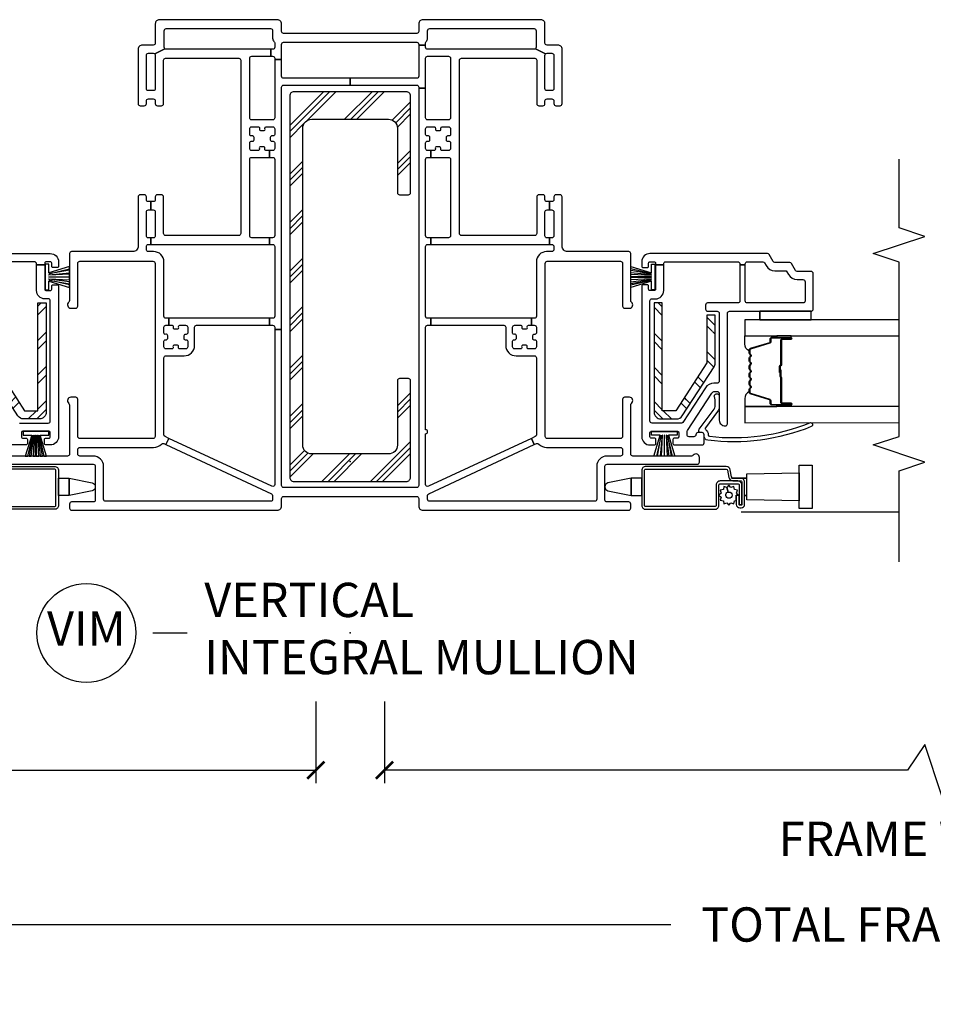
# Model space of a CAD drawing. Units: inches. Extents: x 1 to 134, y 1 to 86.
# Drawn here: x 100 to 107, y 52 to 59 of the extents above; entities that cross this region are included whole.
import ezdxf

# ---------------------------------------------------------------- set-up
doc = ezdxf.new("R2010")
doc.units = ezdxf.units.IN
doc.header["$LTSCALE"] = 0.1875
doc.header["$MEASUREMENT"] = 0
for name, color, linetype in [('ZP-ANNO-DIMS-DWNLD', 2, 'Continuous'), ('ZP-ANNO-MARK', 9, 'Continuous'), ('ZP-ANNO-TITL', 44, 'Continuous'), ('ZP-SECT-ALUM', 63, 'Continuous'), ('ZP-SECT-GLAS', 153, 'Continuous'), ('ZP-SECT-HDWR', 53, 'Continuous'), ('ZP-SECT-REIN', 14, 'Continuous'), ('ZP-SECT-RNHA', 101, 'Continuous'), ('ZP-SECT-SCRN', 234, 'Screen'), ('ZP-SECT-SEAL', 8, 'Continuous'), ('ZP-SECT-VINL', 130, 'Continuous'), ('ZP-SECT-WSTP', 40, 'Continuous')]:
    doc.layers.add(name, color=color, linetype=linetype)
doc.layers.add('ZP-ANNO-NPLT', color=7, linetype='Continuous', plot=False)
doc.styles.get("Standard").update_dxf_attribs({"font": 'arial.ttf'})
doc.linetypes.add('Screen', pattern='A,0.0625,-0.09375,[133,ltypeshp.shx,S=0.0375,R=0,X=-0.0625,Y=0],-0.0625,0.03125', length=0.25)
doc.dimstyles.new('Frame Brake Dim Text', dxfattribs={"dimtxt": 0.25, "dimasz": 0.125, "dimexe": 0.09375, "dimexo": 0.25, "dimgap": 0.25, "dimtad": 1, "dimdec": 4, "dimzin": 10, "dimdsep": 46, "dimlunit": 5, "dimtxsty": 'Standard', "dimblk1": 'ARCHTICK', "dimblk2": 'ARCHTICK', "dimsah": 1, "dimcen": 0.09, "dimclrd": 256, "dimclre": 256, "dimclrt": 255, "dimadec": 3, "dimazin": 2, "dimtfac": 0.75, "dimtdec": 4, "dimtofl": 0, "dimtmove": 2, "dimatfit": 3, "dimfxl": 1, "dimfrac": 2, "dimtolj": 1, "dimtzin": 0, "dimlwd": -1, "dimlwe": -1, "dimarcsym": 0})
doc.dimstyles.new('Frame Make Height and Width', dxfattribs={"dimtxt": 0.25, "dimasz": 0.125, "dimexe": 0.09375, "dimexo": 0.25, "dimgap": 0.0875, "dimtad": 0, "dimdec": 4, "dimzin": 10, "dimdsep": 46, "dimlunit": 5, "dimtxsty": 'Standard', "dimblk1": 'ARCHTICK', "dimblk2": 'ARCHTICK', "dimsah": 1, "dimcen": 0.09, "dimclrd": 256, "dimclre": 256, "dimclrt": 255, "dimadec": 3, "dimazin": 2, "dimtfac": 0.75, "dimtdec": 4, "dimtofl": 0, "dimtmove": 2, "dimatfit": 3, "dimfxl": 1, "dimfrac": 2, "dimtolj": 1, "dimtzin": 0, "dimlwd": -1, "dimlwe": -1, "dimarcsym": 0})

# ---------------------------------------------------------------- blocks, each defined once
blk = doc.blocks.new('109DCN - Cut Name Mullion Intergal Vertical (VIM)')
at = {"layer": 'ZP-ANNO-NPLT'}
blk.add_point((0, 0), dxfattribs=at)
at = {"layer": 'ZP-ANNO-TITL'}
blk.add_lwpolyline([(-0.359375, 0), (-0.296875, 0)], dxfattribs=at)
blk.add_circle((-0.480625, 0), 0.09, dxfattribs=at)
at = {"layer": 'ZP-ANNO-TITL', "char_height": 0.0625}
for s, insert, width, attachment_point in [('VERTICAL\\PINTEGRAL MULLION', (-0.265625, 0), 1.125, 4), ('VIM', (-0.480625, 0), 0.1375, 5)]:
    blk.add_mtext(s, dxfattribs=dict(at, insert=insert, width=width, attachment_point=attachment_point))
blk = doc.blocks.new('_ArchTick')
at = {"color": 0, "linetype": 'ByBlock', "const_width": 0.15}
blk.add_lwpolyline([(-0.5, -0.5), (0.5, 0.5)], dxfattribs=at)
blk = doc.blocks.new('*D47')
at = {"layer": 'Defpoints', "color": 0, "transparency": 16777216}
for p in [(94.5, 56.25), (102.5, 54.75), (102.5, 54)]:
    blk.add_point(p, dxfattribs=at)
at = {"layer": 'ZP-ANNO-DIMS-DWNLD', "transparency": 16777216}
for p, q in [((94.5, 56), (94.5, 53.90625)), ((102.5, 54.5), (102.5, 53.90625)), ((98.3125, 54), (98.4375, 54.1875)), ((98.4375, 54.1875), (98.5625, 53.8125)), ((94.5, 54), (98.3125, 54)), ((98.5625, 53.8125), (98.6875, 54)), ((98.6875, 54), (102.5, 54))]:
    blk.add_line(p, q, dxfattribs=at)
at = {"layer": 'ZP-ANNO-DIMS-DWNLD', "transparency": 16777216, "xscale": 0.125, "yscale": 0.125, "zscale": 0.125, "rotation": 180}
blk.add_blockref('_ArchTick', (94.5, 54), dxfattribs=at)
at = {"layer": 'ZP-ANNO-DIMS-DWNLD', "transparency": 16777216, "xscale": 0.125, "yscale": 0.125, "zscale": 0.125}
blk.add_blockref('_ArchTick', (102.5, 54), dxfattribs=at)
at = {"layer": 'ZP-ANNO-DIMS-DWNLD', "color": 255, "transparency": 16777216, "insert": (98.5, 53.5), "char_height": 0.25, "attachment_point": 5}
blk.add_mtext('\\A1;FRAME WIDTH', dxfattribs=at)
blk = doc.blocks.new('*D48')
at = {"layer": 'Defpoints', "color": 0, "transparency": 16777216}
for p in [(94.5, 56.25), (119.5, 56.25), (94.5, 52.875)]:
    blk.add_point(p, dxfattribs=at)
at = {"layer": 'ZP-ANNO-DIMS-DWNLD', "transparency": 16777216}
for p, q in [((94.5, 56), (94.5, 52.7812)), ((119.5, 56), (119.5, 52.7812)), ((94.5, 52.875), (105.0875, 52.875)), ((119.5, 52.875), (108.9125, 52.875))]:
    blk.add_line(p, q, dxfattribs=at)
at = {"layer": 'ZP-ANNO-DIMS-DWNLD', "transparency": 16777216, "xscale": 0.125, "yscale": 0.125, "zscale": 0.125, "rotation": 180}
blk.add_blockref('_ArchTick', (94.5, 52.875), dxfattribs=at)
at = {"layer": 'ZP-ANNO-DIMS-DWNLD', "transparency": 16777216, "xscale": 0.125, "yscale": 0.125, "zscale": 0.125}
blk.add_blockref('_ArchTick', (119.5, 52.875), dxfattribs=at)
at = {"layer": 'ZP-ANNO-DIMS-DWNLD', "color": 255, "transparency": 16777216, "insert": (107, 52.875), "char_height": 0.25, "attachment_point": 5}
blk.add_mtext('\\A1;TOTAL FRAME WIDTH', dxfattribs=at)
blk = doc.blocks.new('*D50')
at = {"layer": 'Defpoints', "color": 0, "transparency": 16777216}
for p in [(103, 54.75), (111, 54.75), (103, 54)]:
    blk.add_point(p, dxfattribs=at)
at = {"layer": 'ZP-ANNO-DIMS-DWNLD', "transparency": 16777216}
for p, q in [((103, 54.5), (103, 53.90625)), ((111, 54.5), (111, 53.90625)), ((106.9375, 54.1875), (106.8125, 54)), ((107.0625, 53.8125), (106.9375, 54.1875)), ((106.8125, 54), (103, 54)), ((107.1875, 54), (107.0625, 53.8125)), ((111, 54), (107.1875, 54))]:
    blk.add_line(p, q, dxfattribs=at)
at = {"layer": 'ZP-ANNO-DIMS-DWNLD', "transparency": 16777216, "xscale": 0.125, "yscale": 0.125, "zscale": 0.125, "rotation": 180}
blk.add_blockref('_ArchTick', (103, 54), dxfattribs=at)
at = {"layer": 'ZP-ANNO-DIMS-DWNLD', "transparency": 16777216, "xscale": 0.125, "yscale": 0.125, "zscale": 0.125}
blk.add_blockref('_ArchTick', (111, 54), dxfattribs=at)
at = {"layer": 'ZP-ANNO-DIMS-DWNLD', "color": 255, "transparency": 16777216, "insert": (107, 53.5), "char_height": 0.25, "attachment_point": 5}
blk.add_mtext('\\A1;FRAME WIDTH', dxfattribs=at)
blk = doc.blocks.new('101CS - Vin22 VE DH BF (3 1-4 in) OAW (Dual .75 in 3mm IG) V JU FS Mullion')
at = {"layer": 'ZP-SECT-RNHA'}
h = blk.add_hatch(dxfattribs=at)
h.set_pattern_fill('STEEL HATCH 2', color=256, scale=0.5, angle=-90, style=0, pattern_type=2)
h.set_pattern_definition([(315, (0.53687, 2.05727), (0.5, 8e-17), [0.35214, -0.35497]), (315, (0.53687, 2.30727), (0.5, 8e-17), [0.7057, -0.00141]), (360, (0.78637, 2.05777), (-8e-17, 0.5), [0, -0.5]), (315, (0.78687, 2.30727), (0.5, 8e-17), [0.35285, -0.35426]), (315, (0.53687, 2.11977), (0.5, 8e-17), [0.44053, -0.26658]), (315, (0.59937, 2.30727), (0.5, 8e-17), [0.6173, -0.0898]), (315, (0.84937, 2.30727), (0.5, 8e-17), [0.26446, -0.44265]), (315, (0.53687, 1.86977), (0.5, 8e-17), [0.08697, -0.62013])])
edge = h.paths.add_edge_path()
edge.add_line((1.155, 2.215), (0.36, 2.215))
edge.add_arc((0.36, 2.265), 0.05, 180, 270, ccw=False)
edge.add_line((0.31, 2.265), (0.31, 2.379))
edge.add_arc((0.36, 2.379), 0.05, 123, 180, ccw=False)
edge.add_line((0.3328, 2.4209), (0.6885, 2.6519))
edge.add_arc((0.7157, 2.61), 0.05, 90, 123, ccw=False)
edge.add_line((0.7157, 2.66), (1.065, 2.66))
edge.add_line((1.065, 2.66), (1.065, 2.6))
edge.add_line((1.065, 2.6), (0.7187, 2.6))
edge.add_line((0.7187, 2.6), (0.37, 2.3736))
edge.add_line((0.37, 2.3736), (0.37, 2.275))
edge.add_line((0.37, 2.275), (1.155, 2.275))
edge.add_line((1.155, 2.275), (1.155, 2.215))
h = blk.add_hatch(dxfattribs=at)
h.set_pattern_fill('PLAST', color=256, angle=-45, style=0)
h.set_pattern_definition([(315, (-4.23, 61.99914), (0.1767767, 0.1767767), []), (315, (-4.2079, 62.02124), (0.1767767, 0.1767767), []), (315, (-4.1858, 62.04333), (0.1767767, 0.1767767), [])])
edge = h.paths.add_edge_path()
edge.add_arc((2.6642, -0.41), 0.03, 270, 360)
edge.add_line((2.6942, -0.41), (2.6942, 0.41))
edge.add_arc((2.6642, 0.41), 0.03, 0, 90)
edge.add_line((2.6642, 0.44), (-0.1158, 0.44))
edge.add_arc((-0.1158, 0.41), 0.03, 90, 180)
edge.add_line((-0.1458, 0.41), (-0.1458, -0.41))
edge.add_arc((-0.1158, -0.41), 0.03, 180, 270)
edge.add_line((-0.1158, -0.44), (0.5892, -0.44))
edge.add_arc((0.5892, -0.425), 0.015, 270, 360)
edge.add_line((0.6042, -0.425), (0.6042, -0.36))
edge.add_arc((0.5892, -0.36), 0.015, 0, 90)
edge.add_line((0.5892, -0.345), (0.1192, -0.345))
edge.add_arc((0.1192, -0.28), 0.065, 180, 270, ccw=False)
edge.add_line((0.0542, -0.28), (0.0542, 0.28))
edge.add_arc((0.1192, 0.28), 0.065, 90, 180, ccw=False)
edge.add_line((0.1192, 0.345), (2.4292, 0.345))
edge.add_arc((2.4292, 0.28), 0.065, 0, 90, ccw=False)
edge.add_line((2.4942, 0.28), (2.4942, -0.28))
edge.add_arc((2.4292, -0.28), 0.065, -90, 0, ccw=False)
edge.add_line((2.4292, -0.345), (1.9592, -0.345))
edge.add_arc((1.9592, -0.36), 0.015, 90, 180)
edge.add_line((1.9442, -0.36), (1.9442, -0.425))
edge.add_arc((1.9592, -0.425), 0.015, 180, 270)
edge.add_line((1.9592, -0.44), (2.6642, -0.44))
h = blk.add_hatch(dxfattribs=at)
h.set_pattern_fill('STEEL HATCH 2', color=256, scale=0.5, style=0, pattern_type=2)
h.set_pattern_definition([(45, (0.9493, -2.451), (-5e-17, 0.5), [0.35214, -0.35497]), (45, (0.6993, -2.451), (-5e-17, 0.5), [0.7057, -0.00141]), (90, (0.9488, -2.2015), (-0.5, -5e-17), [0, -0.5]), (45, (0.6993, -2.201), (-5e-17, 0.5), [0.35285, -0.35426]), (45, (0.8868, -2.451), (-5e-17, 0.5), [0.44053, -0.26658]), (45, (0.6993, -2.3885), (-5e-17, 0.5), [0.6173, -0.0898]), (45, (0.6993, -2.1385), (-5e-17, 0.5), [0.26446, -0.44265]), (45, (1.1368, -2.451), (-5e-17, 0.5), [0.08697, -0.62013])])
edge = h.paths.add_edge_path()
edge.add_line((1.155, -2.215), (0.36, -2.215))
edge.add_arc((0.36, -2.265), 0.05, 90, 180)
edge.add_line((0.31, -2.265), (0.31, -2.379))
edge.add_arc((0.36, -2.379), 0.05, 180, 237)
edge.add_line((0.3328, -2.4209), (0.6885, -2.6519))
edge.add_arc((0.7157, -2.61), 0.05, 237, 270)
edge.add_line((0.7157, -2.66), (1.065, -2.66))
edge.add_line((1.065, -2.66), (1.065, -2.6))
edge.add_line((1.065, -2.6), (0.7187, -2.6))
edge.add_line((0.7187, -2.6), (0.37, -2.3736))
edge.add_line((0.37, -2.3736), (0.37, -2.275))
edge.add_line((0.37, -2.275), (1.155, -2.275))
edge.add_line((1.155, -2.275), (1.155, -2.215))
at = {"layer": 'ZP-ANNO-NPLT'}
blk.add_point((0, 0), dxfattribs=at)
at = {"layer": 'ZP-SECT-ALUM'}
for points in [[(-0.0365, 2.7411), (-0.0365, 2.155, -0.414214), (-0.0665, 2.125), (-0.319, 2.125, -0.414214), (-0.349, 2.155), (-0.349, 2.6575, -0.414214)], [(-0.329, 2.6575), (-0.329, 2.155, 0.414214), (-0.319, 2.145), (-0.0665, 2.145, 0.414214), (-0.0565, 2.155), (-0.0565, 2.7411, 0.36397)]]:
    blk.add_lwpolyline(points, format="xyb", dxfattribs=at)
for points in [[(-0.329, -2.155, -0.414214), (-0.319, -2.145), (-0.0665, -2.145, -0.414214), (-0.0565, -2.155), (-0.0565, -2.7411, -0.36397), (-0.0648, -2.7509), (-0.1167, -2.7601, 0.36397), (-0.1415, -2.7896), (-0.1415, -2.845, -0.414214), (-0.1515, -2.855), (-0.3135, -2.855, -0.414214), (-0.3185, -2.85), (-0.3185, -2.8395, -0.414214), (-0.3135, -2.8345), (-0.2448, -2.8345), (-0.2448, -2.8145), (-0.3135, -2.8145, 0.414214), (-0.3385, -2.8395), (-0.3385, -2.85, 0.414214), (-0.3135, -2.875), (-0.1515, -2.875, 0.414214), (-0.1215, -2.845), (-0.1215, -2.7896, -0.36397), (-0.1132, -2.7798), (-0.0613, -2.7706, 0.36397), (-0.0365, -2.7411), (-0.0365, -2.155, 0.414214), (-0.0665, -2.125), (-0.319, -2.125, 0.414214), (-0.349, -2.155), (-0.349, -2.6575, 0.414214), (-0.319, -2.6875), (-0.1725, -2.6875, -0.414214), (-0.1625, -2.6975), (-0.1625, -2.8248, -0.414214), (-0.1725, -2.8348), (-0.3145, -2.8348), (-0.3145, -2.8548), (-0.1725, -2.8548, 0.414214), (-0.1425, -2.8248), (-0.1425, -2.6975, 0.414214), (-0.1725, -2.6675), (-0.319, -2.6675, -0.414214), (-0.329, -2.6575)], [(0.8115, -2.9084, -0.329751), (0.8225, -2.9165), (0.8653, -3.0564, 0.329751), (0.872, -3.0614), (0.892, -3.0614, -0.414214), (0.9035, -3.0729), (0.9035, -3.2109, -1), (0.8885, -3.2109), (0.8885, -3.1484, 0.414214), (0.8835, -3.1434), (0.7025, -3.1434, -0.414214), (0.6975, -3.1384), (0.6975, -3.1366, 0.414214), (0.6953, -3.1344), (0.6475, -3.1344), (0.6475, -3.1299), (0.6953, -3.1299, -0.414214), (0.702, -3.1366), (0.702, -3.1384, 0.414214), (0.7025, -3.1389), (0.8835, -3.1389, -0.414214), (0.893, -3.1484), (0.893, -3.2109, 1), (0.899, -3.2109), (0.899, -3.0729, 0.414214), (0.892, -3.0659), (0.872, -3.0659, -0.329751), (0.861, -3.0578), (0.8182, -2.9178, 0.329751), (0.8115, -2.9129), (0.7883, -2.9129, 0.198912), (0.7834, -2.9149), (0.7782, -2.9201, -0.414214), (0.7648, -2.9201), (0.7596, -2.9149, 0.198912), (0.7547, -2.9129), (0.7313, -2.9129, 0.198912), (0.7264, -2.9149), (0.7212, -2.9201, -0.414214), (0.7078, -2.9201), (0.7026, -2.9149, 0.198912), (0.6977, -2.9129), (0.6743, -2.9129, 0.198912), (0.6694, -2.9149), (0.6642, -2.9201, -0.414214), (0.6508, -2.9201), (0.6456, -2.9149, 0.198912), (0.6407, -2.9129), (0.6173, -2.9129, 0.198912), (0.6124, -2.9149), (0.6072, -2.9201, -0.414214), (0.5938, -2.9201), (0.5886, -2.9149, 0.198912), (0.5837, -2.9129), (0.5603, -2.9129, 0.198912), (0.5554, -2.9149), (0.5502, -2.9201, -0.414214), (0.5368, -2.9201), (0.5316, -2.9149, 0.198912), (0.5267, -2.9129), (0.5035, -2.9129, 0.329751), (0.4968, -2.9178), (0.454, -3.0578, -0.329751), (0.443, -3.0659), (0.423, -3.0659, 0.414214), (0.416, -3.0729), (0.416, -3.2109, 1), (0.422, -3.2109), (0.422, -3.1484, -0.414214), (0.4315, -3.1389), (0.6123, -3.1389, 0.341999), (0.6133, -3.1381, -0.341999), (0.6181, -3.1344), (0.6675, -3.1344), (0.6675, -3.1388), (0.6185, -3.1388, 0.327919), (0.6175, -3.1395, -0.327919), (0.6123, -3.1434), (0.4315, -3.1434, 0.414214), (0.4265, -3.1484), (0.4265, -3.2109, -1), (0.4115, -3.2109), (0.4115, -3.0729, -0.414214), (0.423, -3.0614), (0.443, -3.0614, 0.329751), (0.4497, -3.0564), (0.4925, -2.9165, -0.329751), (0.5035, -2.9084), (0.5267, -2.9084, -0.198912), (0.5348, -2.9118), (0.54, -2.9169, 0.414214), (0.547, -2.9169), (0.5522, -2.9118, -0.198912), (0.5603, -2.9084), (0.5837, -2.9084, -0.198912), (0.5918, -2.9118), (0.597, -2.9169, 0.414214), (0.604, -2.9169), (0.6092, -2.9118, -0.198912), (0.6173, -2.9084), (0.6407, -2.9084, -0.198912), (0.6488, -2.9118), (0.654, -2.9169, 0.414214), (0.661, -2.9169), (0.6662, -2.9118, -0.198912), (0.6743, -2.9084), (0.6977, -2.9084, -0.198912), (0.7058, -2.9118), (0.711, -2.9169, 0.414214), (0.718, -2.9169), (0.7232, -2.9118, -0.198912), (0.7313, -2.9084), (0.7547, -2.9084, -0.198912), (0.7628, -2.9118), (0.768, -2.9169, 0.414214), (0.775, -2.9169), (0.7802, -2.9118, -0.198912), (0.7883, -2.9084)]]:
    blk.add_lwpolyline(points, format="xyb", close=True, dxfattribs=at)
at = {"layer": 'ZP-SECT-GLAS', "flags": 128}
for points in [[(0.3996, -4), (0.3995, -2.8759), (0.2825, -2.8759), (0.2826, -4)], [(1.0326, -4), (1.0325, -2.8759), (0.9155, -2.8759), (0.9156, -4)]]:
    blk.add_lwpolyline(points, dxfattribs=at)
at = {"layer": 'ZP-SECT-HDWR'}
for points in [[(-0.1209, 2.125), (-0.1209, 2.0473), (-0.1555, 1.8792, -0.752368), (-0.2145, 1.8792), (-0.2491, 2.0473), (-0.1209, 2.0473), (-0.2491, 2.0473), (-0.2491, 2.125), (-0.1209, 2.125)], [(-0.1209, -2.125), (-0.1209, -2.0473), (-0.1555, -1.8792, 0.752368), (-0.2145, -1.8792), (-0.2491, -2.0473), (-0.1209, -2.0473), (-0.2491, -2.0473), (-0.2491, -2.125), (-0.1209, -2.125)]]:
    blk.add_lwpolyline(points, format="xyb", dxfattribs=at)
for points in [[(-0.2791, -2.89), (-0.2491, -2.89), (-0.2491, -2.8754), (-0.2491, -2.89), (-0.1209, -2.89), (-0.1209, -2.7803), (-0.1209, -2.89), (-0.0909, -2.89), (-0.084, -3.2735), (-0.026, -3.2735), (-0.026, -3.3665), (-0.344, -3.3665), (-0.344, -3.2735), (-0.084, -3.2735), (-0.286, -3.2735), (-0.2791, -2.89)], [(-0.27, -2.855), (-0.27, -2.8548)]]:
    blk.add_lwpolyline(points, dxfattribs=at)
at = {"layer": 'ZP-SECT-REIN'}
for points in [[(1.155, 2.215), (0.36, 2.215, -0.414214), (0.31, 2.265), (0.31, 2.379, -0.253968), (0.3328, 2.4209), (0.6885, 2.6519, -0.144993), (0.7157, 2.66), (1.065, 2.66), (1.065, 2.6), (0.7187, 2.6), (0.37, 2.3736), (0.37, 2.275), (1.155, 2.275)], [(2.6642, -0.44, 0.414214), (2.6942, -0.41), (2.6942, 0.41, 0.414214), (2.6642, 0.44), (-0.1158, 0.44, 0.414214), (-0.1458, 0.41), (-0.1458, -0.41, 0.414214), (-0.1158, -0.44), (0.5892, -0.44, 0.414214), (0.6042, -0.425), (0.6042, -0.36, 0.414214), (0.5892, -0.345), (0.1192, -0.345, -0.414214), (0.0542, -0.28), (0.0542, 0.28, -0.414214), (0.1192, 0.345), (2.4292, 0.345, -0.414214), (2.4942, 0.28), (2.4942, -0.28, -0.414214), (2.4292, -0.345), (1.9592, -0.345, 0.414214), (1.9442, -0.36), (1.9442, -0.425, 0.414214), (1.9592, -0.44)], [(1.155, -2.215), (0.36, -2.215, 0.414214), (0.31, -2.265), (0.31, -2.379, 0.253968), (0.3328, -2.4209), (0.6885, -2.6519, 0.144993), (0.7157, -2.66), (1.065, -2.66), (1.065, -2.6), (0.7187, -2.6), (0.37, -2.3736), (0.37, -2.275), (1.155, -2.275)]]:
    blk.add_lwpolyline(points, format="xyb", close=True, dxfattribs=at)
at = {"layer": 'ZP-SECT-SCRN'}
blk.add_line((-0.367, -2.85), (-0.367, -4), dxfattribs=at)
at = {"layer": 'ZP-SECT-SEAL'}
for points in [[(0.4925, -2.9165, -0.329751), (0.5035, -2.9084), (0.5097, -2.9084, 0.300665), (0.4581, -2.8759), (0.3995, -2.8759), (0.3995, -3.1106), (0.4115, -3.1106), (0.4115, -3.0729, -0.414214), (0.423, -3.0614), (0.443, -3.0614, 0.329751), (0.4497, -3.0564)], [(0.8225, -2.9165, 0.329751), (0.8115, -2.9084), (0.8053, -2.9084, -0.300665), (0.8569, -2.8759), (0.9155, -2.8759), (0.9155, -3.1106), (0.9035, -3.1106), (0.9035, -3.0729, 0.414214), (0.892, -3.0614), (0.872, -3.0614, -0.329751), (0.8653, -3.0564)], [(0.3995, -3.1106), (0.4115, -3.1106), (0.4115, -3.2109, 0.120168), (0.4123, -3.2143), (0.3995, -3.2143)], [(0.9155, -3.1106), (0.9035, -3.1106), (0.9035, -3.2109, -0.120168), (0.9027, -3.2143), (0.9155, -3.2143)]]:
    blk.add_lwpolyline(points, format="xyb", close=True, dxfattribs=at)
at = {"layer": 'ZP-SECT-VINL'}
for points in [[(1.515, 3.0413), (1.515, 2.185, -0.414214), (1.455, 2.125), (1.4225, 2.125, -0.414214), (1.4125, 2.135), (1.4125, 2.165, -0.414214), (1.4225, 2.175), (1.445, 2.175, 0.414214), (1.455, 2.185), (1.455, 2.215, 0.414214), (1.445, 2.225), (1.4337, 2.225), (1.4337, 2.285), (1.44, 2.285, 0.414214), (1.455, 2.3), (1.455, 2.825, 0.414214)], [(0.2783, 2.4093, -0.060234), (0.28, 2.395), (0.28, 2.2, 0.414214), (0.295, 2.185), (1.17, 2.185, 0.414214), (1.185, 2.2), (1.185, 2.225, -0.414214), (1.245, 2.285), (1.4337, 2.285), (1.4337, 2.225), (1.255, 2.225, 0.414214), (1.245, 2.215), (1.245, 2.185, 0.414214), (1.255, 2.175), (1.2775, 2.175, -0.414214), (1.2875, 2.165), (1.2875, 2.135, -0.414214), (1.2775, 2.125), (0.18, 2.125, -0.414214), (0.12, 2.185), (0.12, 2.2175, -0.414214), (0.13, 2.2275), (0.16, 2.2275, -0.414214), (0.17, 2.2175), (0.17, 2.195, 0.414214), (0.18, 2.185), (0.21, 2.185, 0.414214), (0.22, 2.195), (0.22, 2.385, 0.414214), (0.21, 2.395), (0.18, 2.395, 0.414214), (0.17, 2.385), (0.17, 2.3625, -0.414214), (0.16, 2.3525), (0.13, 2.3525, -0.414214), (0.12, 2.3625), (0.12, 2.565, -0.414214)], [(-0.0205, 2.53), (-0.0205, 1.872, -0.414214), (-0.0355, 1.857), (-0.2805, 1.857, -0.414214), (-0.2955, 1.872), (-0.2955, 2.03, 0.414214), (-0.3105, 2.045), (-0.3405, 2.045, 0.414214), (-0.3555, 2.03), (-0.3555, 0.53, 0.414214), (-0.3255, 0.5), (-0.2705, 0.5, -0.414214), (-0.2555, 0.485), (-0.2555, -0.485, -0.414214), (-0.2705, -0.5), (-0.3255, -0.5, 0.414214), (-0.3555, -0.53), (-0.3555, -2.03, 0.414214), (-0.3405, -2.045), (-0.3105, -2.045, 0.414214), (-0.2955, -2.03), (-0.2955, -1.872, -0.414214), (-0.2805, -1.857), (-0.0355, -1.857, -0.414214), (-0.0205, -1.872), (-0.0205, -2.53, 0.414214), (-0.0055, -2.545), (0.0295, -2.545, 0.708812), (0.0451, -2.5005, -0.227735), (0.0395, -2.4888), (0.0395, -2.06, -0.414214), (0.0545, -2.045), (0.4113, -2.045, -0.227735), (0.423, -2.0506, 0.708812), (0.4675, -2.035), (0.4675, -2, 0.414214), (0.4525, -1.985), (0.1815, -1.985, -0.414214), (0.1665, -1.97), (0.1665, -1.437, -0.414214), (0.1815, -1.422), (1.4435, -1.422, -0.414214), (1.4585, -1.437), (1.4585, -1.97, -0.414214), (1.4435, -1.985), (1.1315, -1.985, 0.414214), (1.1165, -2), (1.1165, -2.035, 0.708812), (1.161, -2.0506, -0.227735), (1.1727, -2.045), (1.5145, -2.045, 0.414214), (1.5295, -2.03), (1.5295, -1.584, -0.414214), (1.5685, -1.545), (1.9285, -1.545, 0.414214), (1.9435, -1.53), (1.9435, -1.5, 0.414214), (1.9285, -1.485), (1.9085, -1.485, -0.414214), (1.8935, -1.47), (1.8935, -1.4525), (1.8335, -1.4525), (1.8335, -1.47, -0.414214), (1.8185, -1.485), (1.6445, -1.485, -0.414214), (1.6295, -1.47), (1.6295, -1.4525), (1.5815, -1.4525), (1.5815, -1.47, -0.414214), (1.5665, -1.485), (1.5445, -1.485, -0.414214), (1.5295, -1.47), (1.5295, -1.432, 0.414214), (1.4545, -1.357), (1.058, -1.357, -0.414214), (1.043, -1.342), (1.043, -1.321), (0.993, -1.321), (0.993, -1.342, -0.414214), (0.978, -1.357), (0.936, -1.357, -0.414214), (0.926, -1.347), (0.926, -1.3395, 0.414214), (0.916, -1.3295), (0.897, -1.3295, 0.59473), (0.8864, -1.3435, -0.523655), (0.877, -1.357), (0.835, -1.357, -0.414214), (0.82, -1.342), (0.82, -1.3, -0.414214), (0.83, -1.29), (0.8375, -1.29, 0.414214), (0.8475, -1.28), (0.8475, -1.261, 0.59473), (0.8335, -1.2504, -0.523655), (0.82, -1.241), (0.82, -1.199, -0.414214), (0.835, -1.184), (0.877, -1.184, -0.414214), (0.887, -1.194), (0.887, -1.2015, 0.414214), (0.897, -1.2115), (0.916, -1.2115, 0.59473), (0.9266, -1.1975, -0.523655), (0.936, -1.184), (0.978, -1.184, -0.414214), (0.993, -1.199), (0.993, -1.241, -0.414214), (0.983, -1.251), (0.9755, -1.251, 0.414214), (0.9655, -1.261), (0.9655, -1.28, 0.59473), (0.9795, -1.2907, -0.523655), (0.993, -1.3), (0.993, -1.321), (1.043, -1.321), (1.043, -0.5882), (0.993, -0.5882), (0.993, -1.119, -0.414214), (0.978, -1.134), (0.845, -1.134, 0.414214), (0.77, -1.209), (0.77, -1.342, -0.414214), (0.755, -1.357), (0.1945, -1.357, -0.291473), (0.1809, -1.3484), (0.1682, -1.321), (0.1229, -1.3421), (0.1304, -1.3583, -0.331996), (0.1268, -1.3759, 0.214673), (0.1015, -1.432), (0.1015, -1.97, -0.414214), (0.0865, -1.985), (0.0545, -1.985, -0.414214), (0.0395, -1.97), (0.0395, -1.872, 0.414214), (-0.0355, -1.797), (-0.2755, -1.797, -0.414214), (-0.2905, -1.782), (-0.2905, -0.58, -0.414214), (-0.2755, -0.565), (-0.2491, -0.565, -0.291473), (-0.2355, -0.5737), (0.1229, -1.3421), (0.1682, -1.321), (-0.1814, -0.5714, -0.548619), (-0.1678, -0.55), (0.2015, -0.55, 1), (0.2315, -0.55), (0.978, -0.55, -0.414214), (0.993, -0.565), (0.993, -0.5882), (1.043, -0.5882), (1.043, -0.565, -0.414214), (1.058, -0.55), (1.5665, -0.55, -0.414214), (1.5815, -0.565), (1.5815, -0.5882), (1.6305, -0.5882), (1.6305, -0.565, -0.414214), (1.6455, -0.55), (2.201, -0.55, -0.414214), (2.216, -0.565), (2.216, -0.5882), (2.266, -0.5882), (2.266, -0.565, -0.414214), (2.281, -0.55), (2.323, -0.55, -0.414214), (2.333, -0.56), (2.333, -0.572, 0.414214), (2.343, -0.582), (2.362, -0.582, 0.414214), (2.372, -0.572), (2.372, -0.56, -0.414214), (2.382, -0.55), (2.424, -0.55, -0.414214), (2.439, -0.565), (2.439, -0.6115, -0.414214), (2.429, -0.6215), (2.4215, -0.6215, 0.414214), (2.4115, -0.6315), (2.4115, -0.6505, 0.59473), (2.4255, -0.6612, -0.523655), (2.439, -0.6705), (2.439, -0.717, -0.414214), (2.424, -0.732), (2.382, -0.732, -0.414214), (2.372, -0.722), (2.372, -0.71, 0.414214), (2.362, -0.7), (2.343, -0.7, 0.414214), (2.333, -0.71), (2.333, -0.722, -0.414214), (2.323, -0.732), (2.281, -0.732, -0.414214), (2.266, -0.717), (2.266, -0.6705, -0.414214), (2.276, -0.6605), (2.2835, -0.6605, 0.414214), (2.2935, -0.6505), (2.2935, -0.6315, 0.59473), (2.2795, -0.6209, -0.523655), (2.266, -0.6115), (2.266, -0.5882), (2.216, -0.5882), (2.216, -0.717, -0.414214), (2.201, -0.732), (1.6455, -0.732, -0.414214), (1.6305, -0.717), (1.6305, -0.5882), (1.5815, -0.5882), (1.5815, -1.4525), (1.6295, -1.4525), (1.6295, -1.435, -0.414214), (1.6445, -1.42), (1.8185, -1.42, -0.414214), (1.8335, -1.435), (1.8335, -1.4525), (1.8935, -1.4525), (1.8935, -1.435, -0.414214), (1.9085, -1.42), (1.9285, -1.42, 0.414214), (1.9435, -1.405), (1.9435, -1.375, 0.414214), (1.9285, -1.36), (1.6615, -1.36, -0.414214), (1.6465, -1.345), (1.6465, -0.812, -0.414214), (1.6615, -0.797), (2.9235, -0.797, -0.414214), (2.9385, -0.812), (2.9385, -1.345, -0.414214), (2.9235, -1.36), (2.6075, -1.36, 0.414214), (2.5925, -1.375), (2.5925, -1.405, 0.414214), (2.6075, -1.42), (2.6275, -1.42, -0.414214), (2.6425, -1.435), (2.6425, -1.47, -0.414214), (2.6275, -1.485), (2.6075, -1.485, 0.414214), (2.5925, -1.5), (2.5925, -1.53, 0.414214), (2.6075, -1.545), (3.0045, -1.545, 0.414214), (3.0345, -1.515), (3.0345, -1.435, -0.414214), (3.0495, -1.42), (3.1895, -1.42, 0.414214), (3.2195, -1.39), (3.2195, -0.53, 0.414214), (3.1895, -0.5), (3.1345, -0.5, -0.414214), (3.1195, -0.485), (3.1195, 0.485, -0.414214), (3.1345, 0.5), (3.1895, 0.5, 0.414214), (3.2195, 0.53), (3.2195, 1.39, 0.414214), (3.1895, 1.42), (3.0495, 1.42, -0.414214), (3.0345, 1.435), (3.0345, 1.515, 0.414214), (3.0045, 1.545), (2.6075, 1.545, 0.414214), (2.5925, 1.53), (2.5925, 1.5, 0.414214), (2.6075, 1.485), (2.6275, 1.485, -0.414214), (2.6425, 1.47), (2.6425, 1.435, -0.414214), (2.6275, 1.42), (2.6075, 1.42, 0.414214), (2.5925, 1.405), (2.5925, 1.375, 0.414214), (2.6075, 1.36), (2.9235, 1.36, -0.414214), (2.9385, 1.345), (2.9385, 0.812, -0.414214), (2.9235, 0.797), (1.6615, 0.797, -0.414214), (1.6465, 0.812), (1.6465, 1.345, -0.414214), (1.6615, 1.36), (1.9285, 1.36, 0.414214), (1.9435, 1.375), (1.9435, 1.405, 0.414214), (1.9285, 1.42), (1.9085, 1.42, -0.414214), (1.8935, 1.435), (1.8935, 1.4525), (1.8335, 1.4525), (1.8335, 1.435, -0.414214), (1.8185, 1.42), (1.6445, 1.42, -0.414214), (1.6295, 1.435), (1.6295, 1.4525), (1.5815, 1.4525), (1.5815, 0.5882), (1.6305, 0.5882), (1.6305, 0.717, -0.414214), (1.6455, 0.732), (2.201, 0.732, -0.414214), (2.216, 0.717), (2.216, 0.5882), (2.266, 0.5882), (2.266, 0.6115, -0.414214), (2.276, 0.6215), (2.2835, 0.6215, 0.414214), (2.2935, 0.6315), (2.2935, 0.6505, 0.59473), (2.2795, 0.6611, -0.523655), (2.266, 0.6705), (2.266, 0.717, -0.414214), (2.281, 0.732), (2.323, 0.732, -0.414214), (2.333, 0.722), (2.333, 0.71, 0.414214), (2.343, 0.7), (2.362, 0.7, 0.414214), (2.372, 0.71), (2.372, 0.722, -0.414214), (2.382, 0.732), (2.424, 0.732, -0.414214), (2.439, 0.717), (2.439, 0.6705, -0.414214), (2.429, 0.6605), (2.4215, 0.6605, 0.414214), (2.4115, 0.6505), (2.4115, 0.6315, 0.59473), (2.4255, 0.6208, -0.523655), (2.439, 0.6115), (2.439, 0.565, -0.414214), (2.424, 0.55), (2.382, 0.55, -0.414214), (2.372, 0.56), (2.372, 0.572, 0.414214), (2.362, 0.582), (2.343, 0.582, 0.414214), (2.333, 0.572), (2.333, 0.56, -0.414214), (2.323, 0.55), (2.281, 0.55, -0.414214), (2.266, 0.565), (2.266, 0.5882), (2.216, 0.5882), (2.216, 0.565, -0.414214), (2.201, 0.55), (1.6455, 0.55, -0.414214), (1.6305, 0.565), (1.6305, 0.5882), (1.5815, 0.5882), (1.5815, 0.565, -0.414214), (1.5665, 0.55), (1.058, 0.55, -0.414214), (1.043, 0.565), (1.043, 0.5882), (0.993, 0.5882), (0.993, 0.565, -0.414214), (0.978, 0.55), (0.9623, 0.55), (0.9623, 0.5), (2.7275, 0.5, -0.414214), (2.7425, 0.485), (2.7425, 0), (2.7925, 0), (2.7925, 0.485, -0.414214), (2.8075, 0.5), (2.9302, 0.5), (2.9302, 0.55), (2.504, 0.55, -0.414214), (2.489, 0.565), (2.489, 0.717, -0.414214), (2.504, 0.732), (2.9385, 0.732, -0.414214), (2.9535, 0.717), (2.9535, 0.5786), (3.0035, 0.5786), (3.0035, 1.34, -0.198912), (3.0079, 1.3506), (2.9701, 1.4244, -0.198912), (2.9595, 1.42), (2.7175, 1.42, -0.414214), (2.7025, 1.435), (2.7025, 1.47, -0.414214), (2.7175, 1.485), (2.9595, 1.485, -0.414214), (2.9745, 1.47), (2.9745, 1.435, -0.198912), (2.9701, 1.4244), (3.0079, 1.3506, -0.198912), (3.0185, 1.355), (3.1395, 1.355, -0.414214), (3.1545, 1.34), (3.1545, 0.58, -0.414214), (3.1395, 0.565), (3.084, 0.565, 0.213422), (3.0617, 0.555, -0.213422), (3.0505, 0.55), (3.0185, 0.55, -0.414214), (3.0035, 0.565), (3.0035, 0.5786), (2.9535, 0.5786), (2.9535, 0.565, -0.414214), (2.9385, 0.55), (2.9302, 0.55), (2.9302, 0.5), (3.0395, 0.5, -0.414214), (3.0545, 0.485), (3.0545, -0.485, -0.414214), (3.0395, -0.5), (3.0345, -0.5), (3.0345, -0.55), (3.0505, -0.55, -0.213422), (3.0617, -0.555, 0.213422), (3.084, -0.565), (3.1395, -0.565, -0.414214), (3.1545, -0.58), (3.1545, -1.34, -0.414214), (3.1395, -1.355), (3.0185, -1.355, -0.199247), (3.0079, -1.3506), (2.9701, -1.4244, -0.199247), (2.9745, -1.435), (2.9745, -1.47, -0.414214), (2.9595, -1.485), (2.7175, -1.485, -0.414214), (2.7025, -1.47), (2.7025, -1.435, -0.414214), (2.7175, -1.42), (2.9595, -1.42, -0.198577), (2.9701, -1.4244), (3.0079, -1.3506, -0.198577), (3.0035, -1.34), (3.0035, -0.565, -0.414214), (3.0185, -0.55), (3.0345, -0.55), (3.0345, -0.5), (2.8075, -0.5, -0.414214), (2.7925, -0.485), (2.7925, 0), (2.7425, 0), (2.7425, -0.485, -0.414214), (2.7275, -0.5), (2.7212, -0.5), (2.7212, -0.55), (2.9385, -0.55, -0.414214), (2.9535, -0.565), (2.9535, -0.717, -0.414214), (2.9385, -0.732), (2.504, -0.732, -0.414214), (2.489, -0.717), (2.489, -0.565, -0.414214), (2.504, -0.55), (2.7212, -0.55), (2.7212, -0.5), (-0.1755, -0.5, -0.414214), (-0.1905, -0.485), (-0.1905, 0.485, -0.414214), (-0.1755, 0.5), (0.9623, 0.5), (0.9623, 0.55), (-0.1678, 0.55, -0.548619), (-0.1814, 0.5713), (0.1682, 1.321), (0.1229, 1.3421), (-0.2355, 0.5736, -0.291473), (-0.2491, 0.565), (-0.2755, 0.565, -0.414214), (-0.2905, 0.58), (-0.2905, 1.782, -0.414214), (-0.2755, 1.797), (-0.0355, 1.797, 0.414214), (0.0395, 1.872), (0.0395, 1.97, -0.414214), (0.0545, 1.985), (0.0865, 1.985, -0.414214), (0.1015, 1.97), (0.1015, 1.432, 0.214673), (0.1268, 1.3758, -0.331996), (0.1304, 1.3583), (0.1229, 1.3421), (0.1682, 1.321), (0.1809, 1.3483, -0.291473), (0.1945, 1.357), (0.755, 1.357, -0.414214), (0.77, 1.342), (0.77, 1.209, 0.414214), (0.845, 1.134), (0.978, 1.134, -0.414214), (0.993, 1.119), (0.993, 0.5882), (1.043, 0.5882), (1.043, 1.321), (0.993, 1.321), (0.993, 1.3, -0.414214), (0.983, 1.29), (0.9755, 1.29, 0.414214), (0.9655, 1.28), (0.9655, 1.261, 0.59473), (0.9795, 1.2503, -0.523655), (0.993, 1.241), (0.993, 1.199, -0.414214), (0.978, 1.184), (0.936, 1.184, -0.414214), (0.926, 1.194), (0.926, 1.2015, 0.414214), (0.916, 1.2115), (0.897, 1.2115, 0.59473), (0.8864, 1.1975, -0.523655), (0.877, 1.184), (0.835, 1.184, -0.414214), (0.82, 1.199), (0.82, 1.241, -0.414214), (0.83, 1.251), (0.8375, 1.251, 0.414214), (0.8475, 1.261), (0.8475, 1.28, 0.59473), (0.8335, 1.2906, -0.523655), (0.82, 1.3), (0.82, 1.342, -0.414214), (0.835, 1.357), (0.877, 1.357, -0.414214), (0.887, 1.347), (0.887, 1.3395, 0.414214), (0.897, 1.3295), (0.916, 1.3295, 0.59473), (0.9266, 1.3435, -0.523655), (0.936, 1.357), (0.978, 1.357, -0.414214), (0.993, 1.342), (0.993, 1.321), (1.043, 1.321), (1.043, 1.342, -0.414214), (1.058, 1.357), (1.4545, 1.357, 0.414214), (1.5295, 1.432), (1.5295, 1.47, -0.414214), (1.5445, 1.485), (1.5665, 1.485, -0.414214), (1.5815, 1.47), (1.5815, 1.4525), (1.6295, 1.4525), (1.6295, 1.47, -0.414214), (1.6445, 1.485), (1.8185, 1.485, -0.414214), (1.8335, 1.47), (1.8335, 1.4525), (1.8935, 1.4525), (1.8935, 1.47, -0.414214), (1.9085, 1.485), (1.9285, 1.485, 0.414214), (1.9435, 1.5), (1.9435, 1.53, 0.414214), (1.9285, 1.545), (1.5685, 1.545, -0.414214), (1.5295, 1.584), (1.5295, 2.03, 0.414214), (1.5145, 2.045), (1.1727, 2.045, -0.227735), (1.161, 2.0506, 0.708812), (1.1165, 2.035), (1.1165, 2, 0.414214), (1.1315, 1.985), (1.4435, 1.985, -0.414214), (1.4585, 1.97), (1.4585, 1.437, -0.414214), (1.4435, 1.422), (0.1815, 1.422, -0.414214), (0.1665, 1.437), (0.1665, 1.97, -0.414214), (0.1815, 1.985), (0.4525, 1.985, 0.414214), (0.4675, 2), (0.4675, 2.035, 0.708812), (0.423, 2.0506, -0.227735), (0.4113, 2.045), (0.0545, 2.045, -0.414214), (0.0395, 2.06), (0.0395, 2.4888, -0.227735)]]:
    blk.add_lwpolyline(points, format="xyb", dxfattribs=at)
for points in [[(1.5075, -3.0543, 0.267949), (1.515, -3.0413), (1.515, -2.185, 0.414214), (1.455, -2.125), (1.4225, -2.125, 0.414214), (1.4125, -2.135), (1.4125, -2.165, 0.414214), (1.4225, -2.175), (1.445, -2.175, -0.414214), (1.455, -2.185), (1.455, -2.215, -0.414214), (1.445, -2.225), (1.4337, -2.225), (1.4337, -2.285), (1.44, -2.285, -0.414214), (1.455, -2.3), (1.455, -2.825, -0.414214), (1.44, -2.84), (1.4337, -2.84), (1.4337, -2.88), (1.44, -2.88, -0.414214), (1.455, -2.895), (1.455, -3.0066, -0.267949), (1.4475, -3.0196), (1.4275, -3.0312, 0.267949), (1.39, -3.0961), (1.39, -3.1692, -0.267949), (1.3825, -3.1822), (1.3625, -3.1937, 0.267949), (1.325, -3.2587), (1.325, -3.3, -0.414214), (1.31, -3.315), (1.17, -3.315, -0.414214), (1.155, -3.3), (1.155, -2.895, -0.414214), (1.17, -2.88), (1.4337, -2.88), (1.4337, -2.84), (1.17, -2.84, -0.414214), (1.155, -2.825), (1.155, -2.605, 0.414214), (1.14, -2.59), (1.11, -2.59, 0.414214), (1.095, -2.605), (1.095, -2.675, -0.414214), (1.08, -2.69), (0.585, -2.69, -0.414214), (0.57, -2.675), (0.57, -2.6515, 0.253968), (0.5358, -2.5886), (0.2847, -2.4255, -0.319083), (0.2783, -2.4093, 0.060234), (0.28, -2.395), (0.28, -2.2, -0.414214), (0.295, -2.185), (1.17, -2.185, -0.414214), (1.185, -2.2), (1.185, -2.225, 0.414214), (1.245, -2.285), (1.4337, -2.285), (1.4337, -2.225), (1.255, -2.225, -0.414214), (1.245, -2.215), (1.245, -2.185, -0.414214), (1.255, -2.175), (1.2775, -2.175, 0.414214), (1.2875, -2.165), (1.2875, -2.135, 0.414214), (1.2775, -2.125), (0.18, -2.125, 0.414214), (0.12, -2.185), (0.12, -2.2175, 0.414214), (0.13, -2.2275), (0.16, -2.2275, 0.414214), (0.17, -2.2175), (0.17, -2.195, -0.414214), (0.18, -2.185), (0.21, -2.185, -0.414214), (0.22, -2.195), (0.22, -2.385, -0.414214), (0.21, -2.395), (0.18, -2.395, -0.414214), (0.17, -2.385), (0.17, -2.3625, 0.414214), (0.16, -2.3525), (0.13, -2.3525, 0.414214), (0.12, -2.3625), (0.12, -2.565, 0.414214), (0.135, -2.58), (0.195, -2.58, 0.414214), (0.21, -2.565), (0.21, -2.555), (0.21, -2.535, 0.414214), (0.195, -2.52, -0.414214), (0.18, -2.505), (0.18, -2.47, -0.414214), (0.195, -2.455), (0.2126, -2.455, -0.144993), (0.2262, -2.459), (0.4986, -2.6359, -0.253968), (0.51, -2.6569), (0.51, -2.675, -0.414214), (0.495, -2.69), (0.3, -2.69, 0.437141), (0.2601, -2.7331, 0.451871), (0.275, -2.75), (1.08, -2.75, -0.414214), (1.095, -2.765), (1.095, -3.36, 0.414214), (1.11, -3.375), (1.37, -3.375, 0.414214), (1.385, -3.36), (1.385, -3.2587, -0.267949), (1.3925, -3.2457), (1.4425, -3.2168, 0.267949), (1.45, -3.2038), (1.45, -3.0961, -0.267949), (1.4575, -3.0831)], [(0.185, -2.58), (0.195, -2.58, 0.414214), (0.21, -2.565), (0.21, -2.555, -0.618034), (0.234, -2.543), (0.382, -2.654, 0.162278), (0.4, -2.66), (0.445, -2.66, 0.09902), (0.4681, -2.6554, -1.219804), (0.475, -2.69), (0.4, -2.69, -0.162278), (0.364, -2.678), (0.2456, -2.5892, 0.419549), (0.2315, -2.5913, -0.246481), (0.194, -2.61, 0.385365), (0.1839, -2.6188, 0.127411), (0.2815, -3.3495, -1), (0.2537, -3.3608, -0.128941), (0.1552, -2.6062, -0.377576), (0.185, -2.58)]]:
    blk.add_lwpolyline(points, format="xyb", close=True, dxfattribs=at)
at = {"layer": 'ZP-SECT-WSTP'}
for p, q in [((1.033, -2.985), (1.0967, -2.985)), ((1.033, -3.36), (1.0967, -3.36))]:
    blk.add_line(p, q, dxfattribs=at)
for points in [[(0.1921, 2.26), (0.1921, 2.1965), (0.2171, 2.1965), (0.2171, 2.3835), (0.1921, 2.3835), (0.1921, 2.32), (0.0395, 2.3673), (0.0395, 2.3485), (0.1921, 2.313), (0.0395, 2.3391), (0.0395, 2.325), (0.1921, 2.306), (0.1921, 2.3025), (0.0395, 2.3108), (0.0395, 2.292), (0.1921, 2.292), (0.1921, 2.288), (0.0395, 2.288), (0.0395, 2.2692), (0.1921, 2.2775), (0.1921, 2.274), (0.0395, 2.2598), (0.0395, 2.2409), (0.1921, 2.267), (0.0395, 2.2315), (0.0395, 2.2127)], [(1.3744, 2.1966), (1.4379, 2.1966), (1.4379, 2.2216), (1.2509, 2.2216), (1.2509, 2.1966), (1.3144, 2.1966), (1.2671, 2.045), (1.2859, 2.045), (1.3214, 2.1966), (1.2953, 2.045), (1.3094, 2.045), (1.3284, 2.1966), (1.3319, 2.1966), (1.3235, 2.045), (1.3424, 2.045), (1.3424, 2.1966), (1.3464, 2.1966), (1.3464, 2.045), (1.3652, 2.045), (1.3569, 2.1966), (1.3604, 2.1966), (1.3746, 2.045), (1.3934, 2.045), (1.3674, 2.1966), (1.4029, 2.045), (1.4217, 2.045)], [(1.3744, -2.1966), (1.4379, -2.1966), (1.4379, -2.2216), (1.2509, -2.2216), (1.2509, -2.1966), (1.3144, -2.1966), (1.2671, -2.045), (1.2859, -2.045), (1.3214, -2.1966), (1.2953, -2.045), (1.3094, -2.045), (1.3284, -2.1966), (1.3319, -2.1966), (1.3235, -2.045), (1.3424, -2.045), (1.3424, -2.1966), (1.3464, -2.1966), (1.3464, -2.045), (1.3652, -2.045), (1.3569, -2.1966), (1.3604, -2.1966), (1.3746, -2.045), (1.3934, -2.045), (1.3674, -2.1966), (1.4029, -2.045), (1.4217, -2.045)], [(0.1921, -2.26), (0.1921, -2.1965), (0.2171, -2.1965), (0.2171, -2.3835), (0.1921, -2.3835), (0.1921, -2.32), (0.0395, -2.3673), (0.0395, -2.3485), (0.1921, -2.313), (0.0395, -2.3391), (0.0395, -2.325), (0.1921, -2.306), (0.1921, -2.3025), (0.0395, -2.3108), (0.0395, -2.292), (0.1921, -2.292), (0.1921, -2.288), (0.0395, -2.288), (0.0395, -2.2692), (0.1921, -2.2775), (0.1921, -2.274), (0.0395, -2.2598), (0.0395, -2.2409), (0.1921, -2.267), (0.0395, -2.2315), (0.0395, -2.2127)], [(1.095, -2.985), (1.033, -2.985), (1.033, -3.36), (1.095, -3.36)]]:
    blk.add_lwpolyline(points, close=True, dxfattribs=at)
blk.add_lwpolyline([(-0.2235, -2.754), (-0.1908, -2.7453), (-0.183, -2.7237), (-0.2055, -2.7198), (-0.2095, -2.6972), (-0.231, -2.705), (-0.2458, -2.6875), (-0.2605, -2.705), (-0.282, -2.6972), (-0.286, -2.7198), (-0.3085, -2.7237), (-0.3007, -2.7453), (-0.3183, -2.76), (-0.3007, -2.7747), (-0.3085, -2.7962), (-0.286, -2.8002), (-0.2835, -2.8145), (-0.2448, -2.8145), (-0.2448, -2.8313), (-0.231, -2.815), (-0.2095, -2.8228), (-0.2055, -2.8002), (-0.183, -2.7962), (-0.1908, -2.7747), (-0.1733, -2.76), (-0.1908, -2.7453), (-0.2235, -2.754, -0.065543), (-0.2228, -2.76, -1), (-0.2688, -2.76, -0.876976)], format="xyb", close=True, dxfattribs=at)

msp = doc.modelspace()

# ---------------------------------------------------------------- linework, layer by layer
at = {"layer": 'ZP-ANNO-MARK'}
msp.add_lwpolyline([(106.75, 55.51847), (106.75, 56.1825), (106.9375, 56.245), (106.5625, 56.37), (106.75, 56.4325), (106.75, 57.7025), (106.5625, 57.765), (106.9375, 57.89), (106.75, 57.9525), (106.75, 58.4525), (106.75, 58.4525)], dxfattribs=at)
msp.add_lwpolyline([(106.75, 55.51847), (106.75, 56.1825), (106.9375, 56.245), (106.5625, 56.37), (106.75, 56.4325), (106.75, 57.7025), (106.5625, 57.765), (106.9375, 57.89), (106.75, 57.9525), (106.75, 58.4525), (106.75, 58.4525)], dxfattribs=at)

# ---------------------------------------------------------------- block references
at = {"rotation": 90}
msp.add_blockref('101CS - Vin22 VE DH BF (3 1-4 in) OAW (Dual .75 in 3mm IG) V JU FS Mullion', (102.75, 56.25), dxfattribs=at)
at = {"xscale": 4, "yscale": 4, "zscale": 4}
msp.add_blockref('109DCN - Cut Name Mullion Intergal Vertical (VIM)', (102.75, 55), dxfattribs=at)

# ---------------------------------------------------------------- dimensions: what is measured, and where the dimension line sits
at = {"layer": 'ZP-ANNO-DIMS-DWNLD'}
dim = msp.add_linear_dim(base=(102.5, 54), p1=(94.5, 56.25), p2=(102.5, 54.75), text='FRAME WIDTH', dimstyle='Frame Brake Dim Text', override={"dimscale": 1, "dimlfac": 1, "dimpost": '"\\X'}, dxfattribs=at)
dim.commit()
dim.dimension.update_dxf_attribs({"geometry": '*D47', "text_midpoint": (98.5, 53.5), "dimtype": 160})
for base, p1, p2, text, dimstyle, picture, middle in [((94.5, 52.875), (119.5, 56.25), (94.5, 56.25), 'TOTAL FRAME WIDTH', 'Frame Make Height and Width', '*D48', (107, 52.875)), ((103, 54), (111, 54.75), (103, 54.75), 'FRAME WIDTH', 'Frame Brake Dim Text', '*D50', (107, 53.5))]:
    dim = msp.add_linear_dim(base=base, p1=p1, p2=p2, angle=180, text=text, dimstyle=dimstyle, override={"dimscale": 1, "dimlfac": 1, "dimpost": '"\\X'}, dxfattribs=at)
    dim.commit()
    dim.dimension.update_dxf_attribs({"geometry": picture, "text_midpoint": middle, "dimtype": 160})

doc.saveas('drawing.dxf')
